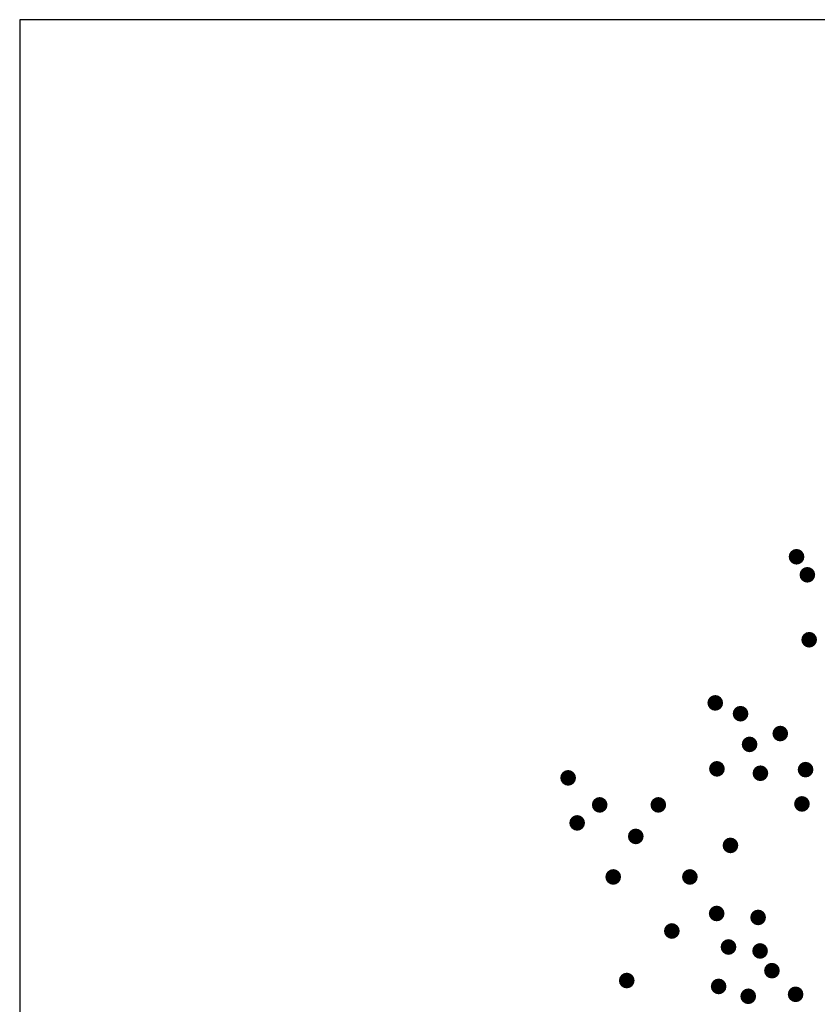
# Model space of a CAD drawing. Units: millimetres. Extents: x -35483 to -32353, y 317173 to 319026.
# Drawn here: x -33558 to -33513, y 318147 to 318202 of the extents above; entities that cross this region are included whole.
import ezdxf

# ---------------------------------------------------------------- set-up
doc = ezdxf.new("R2010")
doc.units = ezdxf.units.MM
doc.layers.add('方框', color=8, linetype='Continuous')

msp = doc.modelspace()

# ---------------------------------------------------------------- linework, layer by layer
at = {"color": 0, "lineweight": 0}
for points in [[(-33514.135, 318172.177), (-33514.446, 318172.488), (-33514.575, 318172.177), (-33514.542, 318172.345)], [(-33514.135, 318172.177), (-33514.135, 318172.617), (-33514.446, 318172.488), (-33514.304, 318172.584)], [(-33514.135, 318172.177), (-33513.824, 318172.488), (-33514.135, 318172.617), (-33513.967, 318172.584)], [(-33514.135, 318172.177), (-33513.695, 318172.177), (-33513.824, 318172.488), (-33513.729, 318172.345)], [(-33514.135, 318172.177), (-33514.575, 318172.177), (-33514.446, 318171.866), (-33514.542, 318172.009)], [(-33514.135, 318172.177), (-33514.446, 318171.866), (-33514.135, 318171.737), (-33514.304, 318171.771)], [(-33514.135, 318172.177), (-33513.824, 318171.866), (-33513.695, 318172.177), (-33513.729, 318172.009)], [(-33514.135, 318172.177), (-33514.135, 318171.737), (-33513.824, 318171.866), (-33513.967, 318171.771)], [(-33513.528, 318171.165), (-33513.839, 318171.476), (-33513.968, 318171.165), (-33513.934, 318171.334)], [(-33513.528, 318171.165), (-33513.528, 318171.605), (-33513.839, 318171.476), (-33513.696, 318171.572)], [(-33513.528, 318171.165), (-33513.216, 318171.476), (-33513.528, 318171.605), (-33513.359, 318171.572)], [(-33513.528, 318171.165), (-33513.088, 318171.165), (-33513.216, 318171.476), (-33513.121, 318171.334)], [(-33513.528, 318171.165), (-33513.968, 318171.165), (-33513.839, 318170.854), (-33513.934, 318170.997)], [(-33513.528, 318171.165), (-33513.839, 318170.854), (-33513.528, 318170.725), (-33513.696, 318170.759)], [(-33513.528, 318171.165), (-33513.216, 318170.854), (-33513.088, 318171.165), (-33513.121, 318170.997)], [(-33513.528, 318171.165), (-33513.528, 318170.725), (-33513.216, 318170.854), (-33513.359, 318170.759)], [(-33513.426, 318167.523), (-33513.426, 318167.963), (-33513.737, 318167.834), (-33513.595, 318167.93)], [(-33513.426, 318167.523), (-33513.115, 318167.834), (-33513.426, 318167.963), (-33513.258, 318167.93)], [(-33513.426, 318167.523), (-33513.737, 318167.834), (-33513.866, 318167.523), (-33513.833, 318167.691)], [(-33513.426, 318167.523), (-33513.866, 318167.523), (-33513.737, 318167.212), (-33513.833, 318167.355)], [(-33513.426, 318167.523), (-33513.737, 318167.212), (-33513.426, 318167.083), (-33513.595, 318167.117)], [(-33513.426, 318167.523), (-33512.986, 318167.523), (-33513.115, 318167.834), (-33513.02, 318167.691)], [(-33513.426, 318167.523), (-33513.115, 318167.212), (-33512.986, 318167.523), (-33513.02, 318167.355)], [(-33513.426, 318167.523), (-33513.426, 318167.083), (-33513.115, 318167.212), (-33513.258, 318167.117)], [(-33518.693, 318163.982), (-33519.004, 318164.293), (-33519.133, 318163.982), (-33519.099, 318164.15)], [(-33518.693, 318163.982), (-33518.693, 318164.422), (-33519.004, 318164.293), (-33518.861, 318164.389)], [(-33518.693, 318163.982), (-33518.381, 318164.293), (-33518.693, 318164.422), (-33518.524, 318164.389)], [(-33518.693, 318163.982), (-33518.253, 318163.982), (-33518.381, 318164.293), (-33518.286, 318164.15)], [(-33518.693, 318163.982), (-33519.133, 318163.982), (-33519.004, 318163.671), (-33519.099, 318163.814)], [(-33518.693, 318163.982), (-33519.004, 318163.671), (-33518.693, 318163.542), (-33518.861, 318163.576)], [(-33518.693, 318163.982), (-33518.381, 318163.671), (-33518.253, 318163.982), (-33518.286, 318163.814)], [(-33518.693, 318163.982), (-33518.693, 318163.542), (-33518.381, 318163.671), (-33518.524, 318163.576)], [(-33517.275, 318163.375), (-33517.586, 318163.686), (-33517.715, 318163.375), (-33517.681, 318163.543)], [(-33517.275, 318163.375), (-33517.275, 318163.815), (-33517.586, 318163.686), (-33517.443, 318163.782)], [(-33517.275, 318163.375), (-33516.964, 318163.686), (-33517.275, 318163.815), (-33517.106, 318163.782)], [(-33517.275, 318163.375), (-33516.835, 318163.375), (-33516.964, 318163.686), (-33516.868, 318163.543)], [(-33517.275, 318163.375), (-33517.715, 318163.375), (-33517.586, 318163.064), (-33517.681, 318163.207)], [(-33517.275, 318163.375), (-33517.586, 318163.064), (-33517.275, 318162.935), (-33517.443, 318162.968)], [(-33517.275, 318163.375), (-33516.964, 318163.064), (-33516.835, 318163.375), (-33516.868, 318163.207)], [(-33517.275, 318163.375), (-33517.275, 318162.935), (-33516.964, 318163.064), (-33517.106, 318162.968)], [(-33515.047, 318162.262), (-33515.358, 318162.573), (-33515.487, 318162.262), (-33515.453, 318162.43)], [(-33515.047, 318162.262), (-33515.047, 318162.702), (-33515.358, 318162.573), (-33515.215, 318162.669)], [(-33515.047, 318162.262), (-33514.736, 318162.573), (-33515.047, 318162.702), (-33514.878, 318162.669)], [(-33515.047, 318162.262), (-33514.607, 318162.262), (-33514.736, 318162.573), (-33514.64, 318162.43)], [(-33516.768, 318161.655), (-33517.079, 318161.966), (-33517.208, 318161.655), (-33517.175, 318161.823)], [(-33516.768, 318161.655), (-33516.768, 318162.095), (-33517.079, 318161.966), (-33516.937, 318162.062)], [(-33516.768, 318161.655), (-33516.457, 318161.966), (-33516.768, 318162.095), (-33516.6, 318162.062)], [(-33516.768, 318161.655), (-33516.328, 318161.655), (-33516.457, 318161.966), (-33516.362, 318161.823)], [(-33515.047, 318162.262), (-33515.487, 318162.262), (-33515.358, 318161.951), (-33515.453, 318162.094)], [(-33515.047, 318162.262), (-33515.358, 318161.951), (-33515.047, 318161.822), (-33515.215, 318161.856)], [(-33515.047, 318162.262), (-33514.736, 318161.951), (-33514.607, 318162.262), (-33514.64, 318162.094)], [(-33515.047, 318162.262), (-33515.047, 318161.822), (-33514.736, 318161.951), (-33514.878, 318161.856)], [(-33516.768, 318161.655), (-33517.208, 318161.655), (-33517.079, 318161.344), (-33517.175, 318161.487)], [(-33516.768, 318161.655), (-33517.079, 318161.344), (-33516.768, 318161.215), (-33516.937, 318161.249)], [(-33516.768, 318161.655), (-33516.457, 318161.344), (-33516.328, 318161.655), (-33516.362, 318161.487)], [(-33516.768, 318161.655), (-33516.768, 318161.215), (-33516.457, 318161.344), (-33516.6, 318161.249)], [(-33526.943, 318159.777), (-33526.943, 318160.217), (-33527.254, 318160.089), (-33527.111, 318160.184)], [(-33526.943, 318159.777), (-33526.632, 318160.089), (-33526.943, 318160.217), (-33526.775, 318160.184)], [(-33518.599, 318160.283), (-33518.91, 318160.594), (-33519.039, 318160.283), (-33519.006, 318160.451)], [(-33518.599, 318160.283), (-33519.039, 318160.283), (-33518.91, 318159.971), (-33519.006, 318160.114)], [(-33518.599, 318160.283), (-33518.599, 318160.723), (-33518.91, 318160.594), (-33518.768, 318160.689)], [(-33518.599, 318160.283), (-33518.91, 318159.971), (-33518.599, 318159.843), (-33518.768, 318159.876)], [(-33518.599, 318160.283), (-33518.288, 318160.594), (-33518.599, 318160.723), (-33518.431, 318160.689)], [(-33518.599, 318160.283), (-33518.159, 318160.283), (-33518.288, 318160.594), (-33518.193, 318160.451)], [(-33518.599, 318160.283), (-33518.288, 318159.971), (-33518.159, 318160.283), (-33518.193, 318160.114)], [(-33518.599, 318160.283), (-33518.599, 318159.843), (-33518.288, 318159.971), (-33518.431, 318159.876)], [(-33516.161, 318160.036), (-33516.472, 318160.347), (-33516.601, 318160.036), (-33516.567, 318160.205)], [(-33516.161, 318160.036), (-33516.161, 318160.476), (-33516.472, 318160.347), (-33516.329, 318160.443)], [(-33516.161, 318160.036), (-33515.85, 318160.347), (-33516.161, 318160.476), (-33515.992, 318160.443)], [(-33516.161, 318160.036), (-33515.721, 318160.036), (-33515.85, 318160.347), (-33515.754, 318160.205)], [(-33513.629, 318160.239), (-33513.94, 318160.55), (-33514.069, 318160.239), (-33514.035, 318160.407)], [(-33513.629, 318160.239), (-33514.069, 318160.239), (-33513.94, 318159.927), (-33514.035, 318160.07)], [(-33513.629, 318160.239), (-33513.629, 318160.679), (-33513.94, 318160.55), (-33513.797, 318160.645)], [(-33513.629, 318160.239), (-33513.94, 318159.927), (-33513.629, 318159.799), (-33513.797, 318159.832)], [(-33513.629, 318160.239), (-33513.318, 318160.55), (-33513.629, 318160.679), (-33513.461, 318160.645)], [(-33513.629, 318160.239), (-33513.189, 318160.239), (-33513.318, 318160.55), (-33513.222, 318160.407)], [(-33513.629, 318160.239), (-33513.318, 318159.927), (-33513.189, 318160.239), (-33513.222, 318160.07)], [(-33513.629, 318160.239), (-33513.629, 318159.799), (-33513.318, 318159.927), (-33513.461, 318159.832)], [(-33526.943, 318159.777), (-33527.254, 318160.089), (-33527.383, 318159.777), (-33527.35, 318159.946)], [(-33526.943, 318159.777), (-33527.383, 318159.777), (-33527.254, 318159.466), (-33527.35, 318159.609)], [(-33526.943, 318159.777), (-33527.254, 318159.466), (-33526.943, 318159.337), (-33527.111, 318159.371)], [(-33526.943, 318159.777), (-33526.503, 318159.777), (-33526.632, 318160.089), (-33526.537, 318159.946)], [(-33526.943, 318159.777), (-33526.632, 318159.466), (-33526.503, 318159.777), (-33526.537, 318159.609)], [(-33526.943, 318159.777), (-33526.943, 318159.337), (-33526.632, 318159.466), (-33526.775, 318159.371)], [(-33516.161, 318160.036), (-33516.601, 318160.036), (-33516.472, 318159.725), (-33516.567, 318159.868)], [(-33516.161, 318160.036), (-33516.472, 318159.725), (-33516.161, 318159.596), (-33516.329, 318159.63)], [(-33516.161, 318160.036), (-33515.85, 318159.725), (-33515.721, 318160.036), (-33515.754, 318159.868)], [(-33516.161, 318160.036), (-33516.161, 318159.596), (-33515.85, 318159.725), (-33515.992, 318159.63)], [(-33525.173, 318158.262), (-33525.484, 318158.573), (-33525.613, 318158.262), (-33525.58, 318158.43)], [(-33525.173, 318158.262), (-33525.173, 318158.702), (-33525.484, 318158.573), (-33525.341, 318158.668)], [(-33525.173, 318158.262), (-33524.862, 318158.573), (-33525.173, 318158.702), (-33525.005, 318158.668)], [(-33525.173, 318158.262), (-33524.733, 318158.262), (-33524.862, 318158.573), (-33524.767, 318158.43)], [(-33521.886, 318158.262), (-33522.197, 318158.573), (-33522.326, 318158.262), (-33522.293, 318158.43)], [(-33521.886, 318158.262), (-33521.886, 318158.702), (-33522.197, 318158.573), (-33522.055, 318158.668)], [(-33521.886, 318158.262), (-33521.575, 318158.573), (-33521.886, 318158.702), (-33521.718, 318158.668)], [(-33521.886, 318158.262), (-33521.446, 318158.262), (-33521.575, 318158.573), (-33521.48, 318158.43)], [(-33513.831, 318158.316), (-33514.143, 318158.627), (-33514.271, 318158.316), (-33514.238, 318158.485)], [(-33513.831, 318158.316), (-33513.831, 318158.756), (-33514.143, 318158.627), (-33514, 318158.723)], [(-33513.831, 318158.316), (-33513.52, 318158.627), (-33513.831, 318158.756), (-33513.663, 318158.723)], [(-33513.831, 318158.316), (-33513.391, 318158.316), (-33513.52, 318158.627), (-33513.425, 318158.485)], [(-33525.173, 318158.262), (-33525.613, 318158.262), (-33525.484, 318157.951), (-33525.58, 318158.093)], [(-33525.173, 318158.262), (-33525.484, 318157.951), (-33525.173, 318157.822), (-33525.341, 318157.855)], [(-33525.173, 318158.262), (-33524.862, 318157.951), (-33524.733, 318158.262), (-33524.767, 318158.093)], [(-33525.173, 318158.262), (-33525.173, 318157.822), (-33524.862, 318157.951), (-33525.005, 318157.855)], [(-33521.886, 318158.262), (-33522.326, 318158.262), (-33522.197, 318157.951), (-33522.293, 318158.093)], [(-33521.886, 318158.262), (-33522.197, 318157.951), (-33521.886, 318157.822), (-33522.055, 318157.855)], [(-33521.886, 318158.262), (-33521.575, 318157.951), (-33521.446, 318158.262), (-33521.48, 318158.093)], [(-33521.886, 318158.262), (-33521.886, 318157.822), (-33521.575, 318157.951), (-33521.718, 318157.855)], [(-33513.831, 318158.316), (-33514.271, 318158.316), (-33514.143, 318158.005), (-33514.238, 318158.148)], [(-33513.831, 318158.316), (-33514.143, 318158.005), (-33513.831, 318157.876), (-33514, 318157.91)], [(-33513.831, 318158.316), (-33513.52, 318158.005), (-33513.391, 318158.316), (-33513.425, 318158.148)], [(-33513.831, 318158.316), (-33513.831, 318157.876), (-33513.52, 318158.005), (-33513.663, 318157.91)], [(-33526.437, 318157.251), (-33526.748, 318157.563), (-33526.877, 318157.251), (-33526.844, 318157.42)], [(-33526.437, 318157.251), (-33526.437, 318157.691), (-33526.748, 318157.563), (-33526.606, 318157.658)], [(-33526.437, 318157.251), (-33526.126, 318157.563), (-33526.437, 318157.691), (-33526.269, 318157.658)], [(-33526.437, 318157.251), (-33525.997, 318157.251), (-33526.126, 318157.563), (-33526.031, 318157.42)], [(-33526.437, 318157.251), (-33526.877, 318157.251), (-33526.748, 318156.94), (-33526.844, 318157.083)], [(-33526.437, 318157.251), (-33526.748, 318156.94), (-33526.437, 318156.811), (-33526.606, 318156.845)], [(-33526.437, 318157.251), (-33526.126, 318156.94), (-33525.997, 318157.251), (-33526.031, 318157.083)], [(-33526.437, 318157.251), (-33526.437, 318156.811), (-33526.126, 318156.94), (-33526.269, 318156.845)], [(-33523.15, 318156.494), (-33523.15, 318156.934), (-33523.461, 318156.805), (-33523.319, 318156.9)], [(-33523.15, 318156.494), (-33522.839, 318156.805), (-33523.15, 318156.934), (-33522.982, 318156.9)], [(-33523.15, 318156.494), (-33523.461, 318156.805), (-33523.59, 318156.494), (-33523.557, 318156.662)], [(-33523.15, 318156.494), (-33523.59, 318156.494), (-33523.461, 318156.183), (-33523.557, 318156.325)], [(-33523.15, 318156.494), (-33523.461, 318156.183), (-33523.15, 318156.054), (-33523.319, 318156.087)], [(-33523.15, 318156.494), (-33522.71, 318156.494), (-33522.839, 318156.805), (-33522.744, 318156.662)], [(-33523.15, 318156.494), (-33522.839, 318156.183), (-33522.71, 318156.494), (-33522.744, 318156.325)], [(-33523.15, 318156.494), (-33523.15, 318156.054), (-33522.839, 318156.183), (-33522.982, 318156.087)], [(-33517.841, 318155.988), (-33517.841, 318156.428), (-33518.152, 318156.3), (-33518.009, 318156.395)], [(-33517.841, 318155.988), (-33517.529, 318156.3), (-33517.841, 318156.428), (-33517.672, 318156.395)], [(-33517.841, 318155.988), (-33518.152, 318156.3), (-33518.281, 318155.988), (-33518.247, 318156.157)], [(-33517.841, 318155.988), (-33518.281, 318155.988), (-33518.152, 318155.677), (-33518.247, 318155.82)], [(-33517.841, 318155.988), (-33518.152, 318155.677), (-33517.841, 318155.548), (-33518.009, 318155.582)], [(-33517.841, 318155.988), (-33517.401, 318155.988), (-33517.529, 318156.3), (-33517.434, 318156.157)], [(-33517.841, 318155.988), (-33517.529, 318155.677), (-33517.401, 318155.988), (-33517.434, 318155.82)], [(-33517.841, 318155.988), (-33517.841, 318155.548), (-33517.529, 318155.677), (-33517.672, 318155.582)], [(-33524.415, 318154.22), (-33524.726, 318154.531), (-33524.855, 318154.22), (-33524.821, 318154.389)], [(-33524.415, 318154.22), (-33524.855, 318154.22), (-33524.726, 318153.909), (-33524.821, 318154.052)], [(-33524.415, 318154.22), (-33524.415, 318154.66), (-33524.726, 318154.531), (-33524.583, 318154.627)], [(-33524.415, 318154.22), (-33524.726, 318153.909), (-33524.415, 318153.78), (-33524.583, 318153.814)], [(-33524.415, 318154.22), (-33524.103, 318154.531), (-33524.415, 318154.66), (-33524.246, 318154.627)], [(-33524.415, 318154.22), (-33523.975, 318154.22), (-33524.103, 318154.531), (-33524.008, 318154.389)], [(-33524.415, 318154.22), (-33524.103, 318153.909), (-33523.975, 318154.22), (-33524.008, 318154.052)], [(-33524.415, 318154.22), (-33524.415, 318153.78), (-33524.103, 318153.909), (-33524.246, 318153.814)], [(-33520.116, 318154.22), (-33520.427, 318154.531), (-33520.556, 318154.22), (-33520.523, 318154.389)], [(-33520.116, 318154.22), (-33520.556, 318154.22), (-33520.427, 318153.909), (-33520.523, 318154.052)], [(-33520.116, 318154.22), (-33520.116, 318154.66), (-33520.427, 318154.531), (-33520.285, 318154.627)], [(-33520.116, 318154.22), (-33520.427, 318153.909), (-33520.116, 318153.78), (-33520.285, 318153.814)], [(-33520.116, 318154.22), (-33519.805, 318154.531), (-33520.116, 318154.66), (-33519.948, 318154.627)], [(-33520.116, 318154.22), (-33519.676, 318154.22), (-33519.805, 318154.531), (-33519.71, 318154.389)], [(-33520.116, 318154.22), (-33519.805, 318153.909), (-33519.676, 318154.22), (-33519.71, 318154.052)], [(-33520.116, 318154.22), (-33520.116, 318153.78), (-33519.805, 318153.909), (-33519.948, 318153.814)], [(-33518.614, 318152.171), (-33518.614, 318152.611), (-33518.926, 318152.482), (-33518.783, 318152.577)], [(-33518.614, 318152.171), (-33518.303, 318152.482), (-33518.614, 318152.611), (-33518.446, 318152.577)], [(-33518.614, 318152.171), (-33518.926, 318152.482), (-33519.054, 318152.171), (-33519.021, 318152.339)], [(-33518.614, 318152.171), (-33519.054, 318152.171), (-33518.926, 318151.86), (-33519.021, 318152.002)], [(-33518.614, 318152.171), (-33518.926, 318151.86), (-33518.614, 318151.731), (-33518.783, 318151.764)], [(-33518.614, 318152.171), (-33518.174, 318152.171), (-33518.303, 318152.482), (-33518.208, 318152.339)], [(-33518.614, 318152.171), (-33518.303, 318151.86), (-33518.174, 318152.171), (-33518.208, 318152.002)], [(-33518.614, 318152.171), (-33518.614, 318151.731), (-33518.303, 318151.86), (-33518.446, 318151.764)], [(-33516.29, 318151.95), (-33516.601, 318152.261), (-33516.73, 318151.95), (-33516.697, 318152.118)], [(-33516.29, 318151.95), (-33516.73, 318151.95), (-33516.601, 318151.639), (-33516.697, 318151.781)], [(-33516.29, 318151.95), (-33516.29, 318152.39), (-33516.601, 318152.261), (-33516.459, 318152.356)], [(-33516.29, 318151.95), (-33516.601, 318151.639), (-33516.29, 318151.51), (-33516.459, 318151.543)], [(-33516.29, 318151.95), (-33515.979, 318152.261), (-33516.29, 318152.39), (-33516.122, 318152.356)], [(-33516.29, 318151.95), (-33515.85, 318151.95), (-33515.979, 318152.261), (-33515.884, 318152.118)], [(-33516.29, 318151.95), (-33515.979, 318151.639), (-33515.85, 318151.95), (-33515.884, 318151.781)], [(-33516.29, 318151.95), (-33516.29, 318151.51), (-33515.979, 318151.639), (-33516.122, 318151.543)], [(-33521.128, 318151.189), (-33521.439, 318151.5), (-33521.568, 318151.189), (-33521.534, 318151.358)], [(-33521.128, 318151.189), (-33521.128, 318151.629), (-33521.439, 318151.5), (-33521.296, 318151.596)], [(-33521.128, 318151.189), (-33520.816, 318151.5), (-33521.128, 318151.629), (-33520.959, 318151.596)], [(-33521.128, 318151.189), (-33520.688, 318151.189), (-33520.816, 318151.5), (-33520.721, 318151.358)], [(-33521.128, 318151.189), (-33521.568, 318151.189), (-33521.439, 318150.878), (-33521.534, 318151.021)], [(-33521.128, 318151.189), (-33521.439, 318150.878), (-33521.128, 318150.749), (-33521.296, 318150.783)], [(-33521.128, 318151.189), (-33520.816, 318150.878), (-33520.688, 318151.189), (-33520.721, 318151.021)], [(-33521.128, 318151.189), (-33521.128, 318150.749), (-33520.816, 318150.878), (-33520.959, 318150.783)], [(-33517.95, 318150.291), (-33518.262, 318150.602), (-33518.39, 318150.291), (-33518.357, 318150.46)], [(-33517.95, 318150.291), (-33518.39, 318150.291), (-33518.262, 318149.98), (-33518.357, 318150.123)], [(-33517.95, 318150.291), (-33517.95, 318150.731), (-33518.262, 318150.602), (-33518.119, 318150.698)], [(-33517.95, 318150.291), (-33518.262, 318149.98), (-33517.95, 318149.851), (-33518.119, 318149.885)], [(-33517.95, 318150.291), (-33517.639, 318150.602), (-33517.95, 318150.731), (-33517.782, 318150.698)], [(-33517.95, 318150.291), (-33517.51, 318150.291), (-33517.639, 318150.602), (-33517.544, 318150.46)], [(-33517.95, 318150.291), (-33517.639, 318149.98), (-33517.51, 318150.291), (-33517.544, 318150.123)], [(-33517.95, 318150.291), (-33517.95, 318149.851), (-33517.639, 318149.98), (-33517.782, 318149.885)], [(-33516.18, 318150.07), (-33516.491, 318150.381), (-33516.62, 318150.07), (-33516.586, 318150.238)], [(-33516.18, 318150.07), (-33516.18, 318150.51), (-33516.491, 318150.381), (-33516.348, 318150.477)], [(-33516.18, 318150.07), (-33515.868, 318150.381), (-33516.18, 318150.51), (-33516.011, 318150.477)], [(-33516.18, 318150.07), (-33515.74, 318150.07), (-33515.868, 318150.381), (-33515.773, 318150.238)], [(-33516.18, 318150.07), (-33516.62, 318150.07), (-33516.491, 318149.759), (-33516.586, 318149.902)], [(-33516.18, 318150.07), (-33516.491, 318149.759), (-33516.18, 318149.63), (-33516.348, 318149.664)], [(-33516.18, 318150.07), (-33515.868, 318149.759), (-33515.74, 318150.07), (-33515.773, 318149.902)], [(-33516.18, 318150.07), (-33516.18, 318149.63), (-33515.868, 318149.759), (-33516.011, 318149.664)], [(-33515.515, 318148.964), (-33515.827, 318149.275), (-33515.955, 318148.964), (-33515.922, 318149.133)], [(-33515.515, 318148.964), (-33515.515, 318149.404), (-33515.827, 318149.275), (-33515.684, 318149.371)], [(-33515.515, 318148.964), (-33515.204, 318149.275), (-33515.515, 318149.404), (-33515.347, 318149.371)], [(-33515.515, 318148.964), (-33515.075, 318148.964), (-33515.204, 318149.275), (-33515.109, 318149.133)], [(-33523.656, 318148.411), (-33523.967, 318148.722), (-33524.096, 318148.411), (-33524.063, 318148.579)], [(-33523.656, 318148.411), (-33523.656, 318148.851), (-33523.967, 318148.722), (-33523.824, 318148.817)], [(-33523.656, 318148.411), (-33523.345, 318148.722), (-33523.656, 318148.851), (-33523.488, 318148.817)], [(-33523.656, 318148.411), (-33523.216, 318148.411), (-33523.345, 318148.722), (-33523.25, 318148.579)], [(-33515.515, 318148.964), (-33515.955, 318148.964), (-33515.827, 318148.653), (-33515.922, 318148.796)], [(-33515.515, 318148.964), (-33515.827, 318148.653), (-33515.515, 318148.524), (-33515.684, 318148.558)], [(-33515.515, 318148.964), (-33515.204, 318148.653), (-33515.075, 318148.964), (-33515.109, 318148.796)], [(-33515.515, 318148.964), (-33515.515, 318148.524), (-33515.204, 318148.653), (-33515.347, 318148.558)], [(-33523.656, 318148.411), (-33524.096, 318148.411), (-33523.967, 318148.099), (-33524.063, 318148.242)], [(-33523.656, 318148.411), (-33523.967, 318148.099), (-33523.656, 318147.971), (-33523.824, 318148.004)], [(-33523.656, 318148.411), (-33523.345, 318148.099), (-33523.216, 318148.411), (-33523.25, 318148.242)], [(-33523.656, 318148.411), (-33523.656, 318147.971), (-33523.345, 318148.099), (-33523.488, 318148.004)], [(-33518.504, 318148.08), (-33518.815, 318148.391), (-33518.944, 318148.08), (-33518.91, 318148.248)], [(-33518.504, 318148.08), (-33518.944, 318148.08), (-33518.815, 318147.769), (-33518.91, 318147.911)], [(-33518.504, 318148.08), (-33518.504, 318148.52), (-33518.815, 318148.391), (-33518.672, 318148.486)], [(-33518.504, 318148.08), (-33518.815, 318147.769), (-33518.504, 318147.64), (-33518.672, 318147.673)], [(-33518.504, 318148.08), (-33518.193, 318148.391), (-33518.504, 318148.52), (-33518.335, 318148.486)], [(-33518.504, 318148.08), (-33518.064, 318148.08), (-33518.193, 318148.391), (-33518.097, 318148.248)], [(-33518.504, 318148.08), (-33518.193, 318147.769), (-33518.064, 318148.08), (-33518.097, 318147.911)], [(-33518.504, 318148.08), (-33518.504, 318147.64), (-33518.193, 318147.769), (-33518.335, 318147.673)], [(-33514.187, 318147.637), (-33514.187, 318148.077), (-33514.498, 318147.949), (-33514.356, 318148.044)], [(-33514.187, 318147.637), (-33513.876, 318147.949), (-33514.187, 318148.077), (-33514.019, 318148.044)], [(-33516.844, 318147.527), (-33517.155, 318147.838), (-33517.284, 318147.527), (-33517.25, 318147.695)], [(-33516.844, 318147.527), (-33517.284, 318147.527), (-33517.155, 318147.216), (-33517.25, 318147.359)], [(-33516.844, 318147.527), (-33516.844, 318147.967), (-33517.155, 318147.838), (-33517.012, 318147.933)], [(-33516.844, 318147.527), (-33517.155, 318147.216), (-33516.844, 318147.087), (-33517.012, 318147.12)], [(-33516.844, 318147.527), (-33516.533, 318147.838), (-33516.844, 318147.967), (-33516.675, 318147.933)], [(-33516.844, 318147.527), (-33516.404, 318147.527), (-33516.533, 318147.838), (-33516.437, 318147.695)], [(-33516.844, 318147.527), (-33516.533, 318147.216), (-33516.404, 318147.527), (-33516.437, 318147.359)], [(-33516.844, 318147.527), (-33516.844, 318147.087), (-33516.533, 318147.216), (-33516.675, 318147.12)], [(-33514.187, 318147.637), (-33514.498, 318147.949), (-33514.627, 318147.637), (-33514.594, 318147.806)], [(-33514.187, 318147.637), (-33514.627, 318147.637), (-33514.498, 318147.326), (-33514.594, 318147.469)], [(-33514.187, 318147.637), (-33514.498, 318147.326), (-33514.187, 318147.197), (-33514.356, 318147.231)], [(-33514.187, 318147.637), (-33513.747, 318147.637), (-33513.876, 318147.949), (-33513.781, 318147.806)], [(-33514.187, 318147.637), (-33513.876, 318147.326), (-33513.747, 318147.637), (-33513.781, 318147.469)], [(-33514.187, 318147.637), (-33514.187, 318147.197), (-33513.876, 318147.326), (-33514.019, 318147.231)]]:
    msp.add_trace(points, dxfattribs=at)
at = {"layer": '方框'}
for p, q in [((-33402.697, 318202.298), (-33557.697, 318202.298)), ((-33557.697, 318202.298), (-33557.697, 318047.298)), ((-33402.697, 318202.298), (-33557.697, 318202.298)), ((-33557.697, 318202.298), (-33557.697, 318047.298)), ((-33402.697, 318202.298), (-33557.697, 318202.298)), ((-33557.697, 318202.298), (-33557.697, 318047.298)), ((-33402.697, 318202.298), (-33557.697, 318202.298)), ((-33557.697, 318202.298), (-33557.697, 318047.298))]:
    msp.add_line(p, q, dxfattribs=at)

doc.saveas('drawing.dxf')
